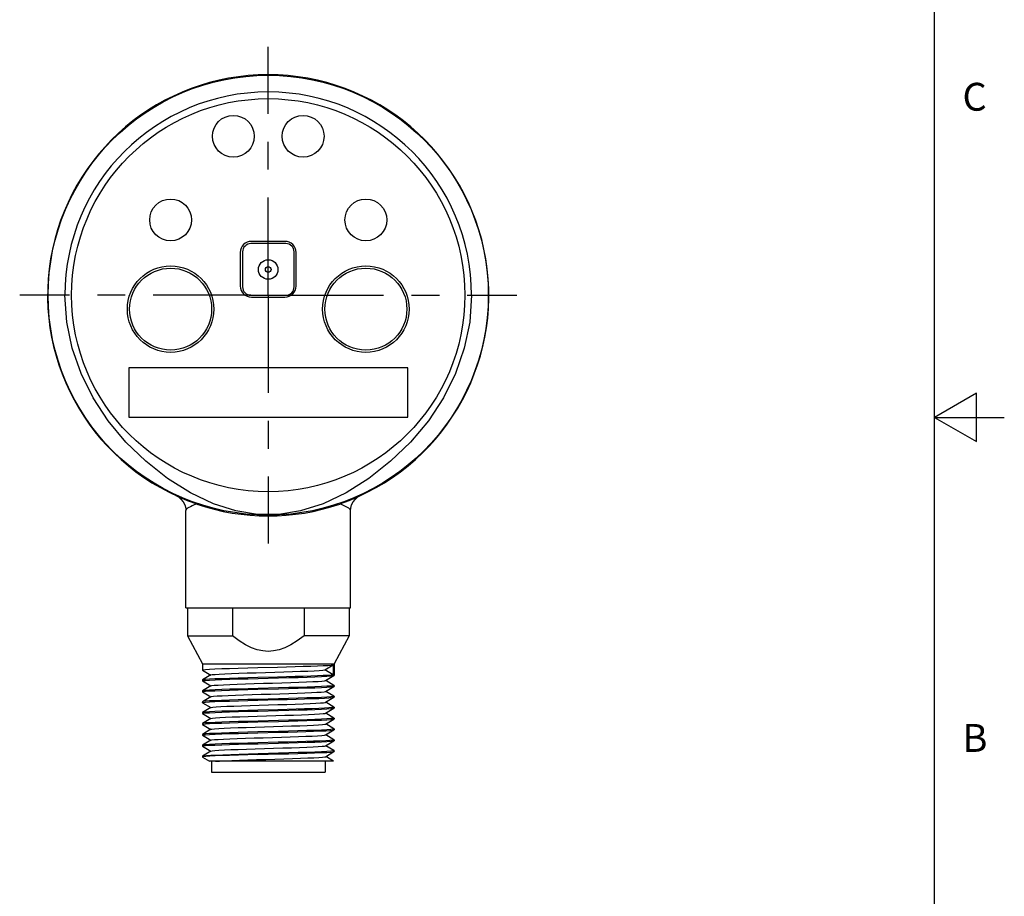
# Model space of a CAD drawing. Units: inches. Extents: x 0.4 to 16.6, y 0.6 to 10.4.
# Drawn here: x 13.1 to 16.6, y 3.8 to 6.9 of the extents above; entities that cross this region are included whole.
import ezdxf

# ---------------------------------------------------------------- set-up
doc = ezdxf.new("R2010")
doc.units = ezdxf.units.IN
doc.header["$LTSCALE"] = 0.935
doc.header["$MEASUREMENT"] = 0
doc.linetypes.add('CENTER', pattern=[0.6, 0.375, -0.075, 0.075, -0.075])
doc.layers.get('0').update_dxf_attribs({"linetype": 'CONTINUOUS'})
doc.layers.add('AXIS_COSMETIC_THREADS', color=7, linetype='CONTINUOUS')
doc.layers.add('DEFAULT_1', color=7, linetype='CENTER')
doc.styles.add('TEXTSTYLE_2', font='txt', dxfattribs={"width": 0.8})

msp = doc.modelspace()

# ---------------------------------------------------------------- linework, layer by layer
at = {"color": 7, "linetype": 'CONTINUOUS'}
for p, q in [((16.38, 0.887), (16.38, 10.112)), ((14.054, 6.1227), (13.929, 6.1227)), ((14.051, 6.1307), (13.931, 6.1307)), ((13.891, 6.0907), (13.891, 5.9707)), ((13.899, 6.0927), (13.899, 5.9677)), ((14.084, 5.9677), (14.084, 6.0927)), ((14.091, 5.9707), (14.091, 6.0907)), ((13.262, 5.9377), (13.202, 5.9377)), ((13.929, 5.9377), (14.054, 5.9377)), ((13.931, 5.9307), (14.051, 5.9307)), ((14.72, 5.9377), (14.78, 5.9377)), ((13.491, 5.6777), (13.491, 5.4997)), ((14.491, 5.6777), (13.491, 5.6777)), ((14.491, 5.4997), (14.491, 5.6777)), ((16.53, 5.5861), (16.38, 5.4995)), ((16.53, 5.4129), (16.53, 5.5861)), ((13.491, 5.4997), (14.491, 5.4997)), ((16.38, 5.4995), (16.63, 5.4995)), ((16.38, 5.4995), (16.53, 5.4129)), ((13.7346, 5.1894), (13.7346, 5.1884)), ((14.2559, 5.1853), (14.2473, 5.1894)), ((14.2473, 5.1894), (14.2473, 5.1884)), ((13.696, 5.1651), (13.696, 5.1651)), ((13.696, 4.8157), (13.696, 5.165)), ((14.286, 5.165), (14.2853, 5.1678)), ((14.286, 5.165), (14.286, 5.165)), ((14.286, 4.8157), (14.286, 5.165)), ((13.696, 4.8157), (14.286, 4.8157)), ((13.701, 4.8157), (13.701, 4.7157)), ((13.8625, 4.8157), (13.8625, 4.7157)), ((14.1194, 4.8157), (14.1194, 4.7157)), ((14.281, 4.8157), (14.281, 4.7157)), ((13.701, 4.7157), (13.8625, 4.7157)), ((13.701, 4.7157), (13.755, 4.6157)), ((14.281, 4.7157), (14.1194, 4.7157)), ((14.281, 4.7157), (14.227, 4.6157)), ((13.755, 4.6157), (14.227, 4.6157)), ((13.755, 4.6157), (13.755, 4.5932)), ((13.7552, 4.593), (13.755, 4.5932)), ((13.7552, 4.593), (13.7847, 4.5752)), ((14.1943, 4.5937), (14.2239, 4.6117)), ((14.2239, 4.5757), (14.1943, 4.5937)), ((14.2239, 4.6117), (14.2239, 4.5757)), ((14.227, 4.6157), (14.227, 4.5737)), ((13.7552, 4.5575), (13.755, 4.5572)), ((13.755, 4.5572), (13.755, 4.5542)), ((13.7552, 4.554), (13.755, 4.5542)), ((13.7852, 4.5756), (13.7552, 4.5575)), ((13.7552, 4.554), (13.7847, 4.5362)), ((14.1967, 4.5554), (14.2267, 4.5735)), ((14.2267, 4.538), (14.1972, 4.5557)), ((14.2267, 4.5735), (14.227, 4.5737)), ((13.7552, 4.5185), (13.755, 4.5182)), ((13.7852, 4.5366), (13.7552, 4.5185)), ((14.1967, 4.5164), (14.2267, 4.5345)), ((14.2267, 4.538), (14.227, 4.5377)), ((14.2267, 4.5345), (14.227, 4.5347)), ((14.227, 4.5377), (14.227, 4.5347)), ((13.755, 4.5182), (13.755, 4.5152)), ((13.7552, 4.515), (13.755, 4.5152)), ((13.7552, 4.515), (13.7847, 4.4972)), ((13.7852, 4.4976), (13.7552, 4.4795)), ((14.1967, 4.4774), (14.2267, 4.4955)), ((14.2267, 4.499), (14.1972, 4.5167)), ((14.2256, 4.4951), (14.2267, 4.4955)), ((14.2267, 4.499), (14.227, 4.4987)), ((14.2267, 4.4955), (14.227, 4.4957)), ((14.227, 4.4987), (14.227, 4.4957)), ((13.7552, 4.4795), (13.755, 4.4792)), ((13.755, 4.4792), (13.755, 4.4762)), ((13.7552, 4.476), (13.755, 4.4762)), ((13.7552, 4.476), (13.7847, 4.4582)), ((13.7852, 4.4586), (13.7552, 4.4405)), ((14.1958, 4.4771), (14.1967, 4.4774)), ((14.1967, 4.4384), (14.2267, 4.4565)), ((14.2267, 4.46), (14.1972, 4.4777)), ((14.227, 4.4597), (14.2256, 4.4591)), ((14.2267, 4.46), (14.227, 4.4597)), ((14.2267, 4.4565), (14.227, 4.4567)), ((14.227, 4.4597), (14.227, 4.4567)), ((13.7552, 4.4405), (13.755, 4.4402)), ((13.755, 4.4402), (13.755, 4.4372)), ((13.7552, 4.437), (13.755, 4.4372)), ((13.7552, 4.437), (13.7847, 4.4192)), ((13.7852, 4.4196), (13.7552, 4.4015)), ((14.1967, 4.3994), (14.2267, 4.4175)), ((14.2267, 4.421), (14.1972, 4.4387)), ((14.2267, 4.421), (14.227, 4.4207)), ((14.2267, 4.4175), (14.227, 4.4177)), ((14.227, 4.4207), (14.227, 4.4177)), ((13.7552, 4.4015), (13.755, 4.4012)), ((13.755, 4.4012), (13.755, 4.3982)), ((13.7552, 4.398), (13.755, 4.3982)), ((13.7552, 4.398), (13.7847, 4.3802)), ((13.7852, 4.3806), (13.7552, 4.3625)), ((14.1967, 4.3604), (14.2267, 4.3785)), ((14.2267, 4.382), (14.1972, 4.3997)), ((14.2266, 4.3784), (14.2267, 4.3785)), ((14.2267, 4.382), (14.227, 4.3817)), ((14.2267, 4.3785), (14.227, 4.3787)), ((14.227, 4.3817), (14.227, 4.3787)), ((13.7552, 4.3625), (13.755, 4.3622)), ((13.755, 4.3622), (13.755, 4.3592)), ((13.7552, 4.359), (13.755, 4.3592)), ((13.7552, 4.359), (13.7847, 4.3412)), ((14.1967, 4.3604), (14.1967, 4.3604)), ((14.2267, 4.343), (14.1972, 4.3607)), ((14.227, 4.3427), (14.2266, 4.3424)), ((14.2267, 4.343), (14.227, 4.3427)), ((14.227, 4.3424), (14.227, 4.3397)), ((13.7552, 4.3235), (13.755, 4.3232)), ((13.755, 4.3232), (13.755, 4.3202)), ((13.7552, 4.32), (13.755, 4.3202)), ((13.7852, 4.3416), (13.7552, 4.3235)), ((13.7552, 4.32), (13.7847, 4.3022)), ((14.1967, 4.3214), (14.2267, 4.3395)), ((14.2267, 4.304), (14.1972, 4.3217)), ((14.2267, 4.3395), (14.227, 4.3397)), ((13.755, 4.2842), (13.7552, 4.2845)), ((13.755, 4.2842), (13.755, 4.2812)), ((13.755, 4.2812), (13.7552, 4.281)), ((13.7852, 4.3026), (13.7552, 4.2845)), ((13.7552, 4.281), (13.7806, 4.2657)), ((14.1967, 4.2824), (14.2267, 4.3005)), ((14.2255, 4.2657), (14.1972, 4.2827)), ((14.2267, 4.304), (14.227, 4.3037)), ((14.2267, 4.3005), (14.227, 4.3007)), ((14.227, 4.3037), (14.227, 4.3007)), ((14.2255, 4.2657), (13.7806, 4.2657)), ((13.7872, 4.2657), (13.7872, 4.2264)), ((14.1947, 4.2657), (14.1947, 4.2264)), ((13.7872, 4.2264), (14.1947, 4.2264))]:
    msp.add_line(p, q, dxfattribs=at)
for points in [[(14.72, 5.9377), (14.7133, 5.8415), (14.6937, 5.7475), (14.662, 5.6564), (14.6189, 5.5693), (14.5651, 5.4872), (14.5016, 5.4111), (14.4298, 5.3418), (14.3517, 5.2806), (14.2701, 5.2289), (14.1875, 5.1895), (14.107, 5.1638), (14.0293, 5.1513), (13.9527, 5.1513), (13.8749, 5.1638), (13.7944, 5.1895), (13.7118, 5.2289), (13.6303, 5.2806), (13.5522, 5.3418), (13.4804, 5.4111), (13.4169, 5.4872), (13.3631, 5.5693), (13.32, 5.6564), (13.2883, 5.7475), (13.2687, 5.8415), (13.262, 5.9377)], [(13.66, 5.2193), (13.6693, 5.214), (13.6782, 5.2066), (13.686, 5.1971), (13.6919, 5.1859), (13.6953, 5.1737), (13.696, 5.1651)], [(13.7346, 5.1894), (13.726, 5.1853), (13.7184, 5.1817), (13.7118, 5.1786), (13.7062, 5.1758), (13.7018, 5.1732), (13.6986, 5.1706), (13.6966, 5.1678), (13.696, 5.1651)], [(14.286, 5.165), (14.2867, 5.1737), (14.29, 5.1858), (14.2959, 5.1971), (14.3037, 5.2066), (14.3126, 5.214), (14.322, 5.2193)], [(14.2853, 5.1678), (14.2834, 5.1705), (14.2801, 5.1732), (14.2757, 5.1758), (14.2702, 5.1786), (14.2636, 5.1817), (14.2559, 5.1853)], [(13.991, 4.6602), (13.9716, 4.6615), (13.9518, 4.6656), (13.9313, 4.6727), (13.9097, 4.6832), (13.8867, 4.6975), (13.8625, 4.7157)], [(14.1194, 4.7157), (14.0952, 4.6975), (14.0723, 4.6832), (14.0506, 4.6727), (14.0301, 4.6656), (14.0104, 4.6615), (13.991, 4.6602)], [(13.755, 4.5932), (13.7579, 4.5942), (13.7664, 4.5952), (13.7805, 4.5962), (13.7999, 4.5971), (13.8242, 4.5981), (13.8524, 4.5991), (13.8836, 4.6001), (13.9179, 4.601), (13.9542, 4.602), (14.024, 4.6039)], [(13.7852, 4.5756), (13.7902, 4.5766), (13.8003, 4.5776), (13.8154, 4.5787), (13.835, 4.5797), (13.8588, 4.5807), (13.886, 4.5817), (13.916, 4.5827), (13.9479, 4.5837), (13.981, 4.5847), (14.0143, 4.5857), (14.047, 4.5867), (14.0783, 4.5877), (14.1072, 4.5887), (14.1331, 4.5897), (14.1553, 4.5907), (14.1732, 4.5917), (14.1863, 4.5927), (14.1943, 4.5937)], [(14.024, 4.6039), (14.0566, 4.6047), (14.0877, 4.6056), (14.1167, 4.6065), (14.1433, 4.6073), (14.1673, 4.6082), (14.1879, 4.6091), (14.2044, 4.61), (14.2164, 4.6109), (14.2239, 4.6117)], [(13.755, 4.5542), (13.758, 4.5552), (13.7667, 4.5562), (13.7809, 4.5572), (13.8004, 4.5582), (13.8248, 4.5591), (13.853, 4.5601), (13.8844, 4.5611), (13.9186, 4.5621), (13.9544, 4.563)], [(14.024, 4.5679), (13.9542, 4.566), (13.9179, 4.565), (13.8836, 4.5641), (13.8524, 4.5631), (13.8242, 4.5621), (13.7999, 4.5611), (13.7805, 4.5602), (13.7664, 4.5592), (13.7579, 4.5582), (13.7552, 4.5575)], [(13.7852, 4.5366), (13.7887, 4.5374), (13.7976, 4.5384), (13.8116, 4.5394), (13.8303, 4.5404), (13.8532, 4.5414), (13.8797, 4.5424), (13.9091, 4.5435), (13.9407, 4.5445), (13.9735, 4.5455), (14.0069, 4.5465), (14.0398, 4.5475), (14.0715, 4.5485), (14.101, 4.5495), (14.1277, 4.5505), (14.1507, 4.5515), (14.1696, 4.5525), (14.1838, 4.5535), (14.193, 4.5545), (14.1967, 4.5554)], [(13.9544, 4.563), (14.0279, 4.565), (14.0643, 4.566), (14.0989, 4.5669), (14.1304, 4.5679), (14.1582, 4.5689), (14.1821, 4.5699), (14.2015, 4.5708), (14.2155, 4.5718), (14.2241, 4.5728), (14.2267, 4.5735)], [(14.2239, 4.5757), (14.2164, 4.5749), (14.2044, 4.574), (14.1879, 4.5731), (14.1673, 4.5722), (14.1433, 4.5713), (14.1167, 4.5705), (14.0877, 4.5696), (14.0566, 4.5687), (14.024, 4.5679)], [(13.755, 4.5152), (13.7579, 4.5162), (13.7666, 4.5172), (13.7807, 4.5182), (13.8, 4.5191), (13.8238, 4.5201), (13.8516, 4.5211), (13.8831, 4.522), (13.9176, 4.523), (13.9541, 4.524), (14.0276, 4.526)], [(13.9544, 4.527), (13.9186, 4.5261), (13.8844, 4.5251), (13.853, 4.5241), (13.8248, 4.5231), (13.8004, 4.5222), (13.7809, 4.5212), (13.7667, 4.5202), (13.758, 4.5192), (13.7552, 4.5185)], [(14.227, 4.5377), (14.2241, 4.5368), (14.2155, 4.5358), (14.2015, 4.5348), (14.1821, 4.5339), (14.1582, 4.5329), (14.1304, 4.5319), (14.0989, 4.5309), (14.0643, 4.53), (14.0279, 4.529), (13.9544, 4.527)], [(14.0276, 4.526), (14.0636, 4.5269), (14.098, 4.5279), (14.1295, 4.5289), (14.1576, 4.5299), (14.1818, 4.5308), (14.2011, 4.5318), (14.2152, 4.5328), (14.224, 4.5337), (14.2267, 4.5345)], [(13.755, 4.4762), (13.7579, 4.4772), (13.7665, 4.4782), (13.7806, 4.4792), (13.8001, 4.4801), (13.8245, 4.4811), (13.8526, 4.4821), (13.8839, 4.4831), (13.9181, 4.484), (13.9542, 4.485), (14.0253, 4.4869)], [(14.0276, 4.49), (13.9541, 4.488), (13.9176, 4.487), (13.8831, 4.486), (13.8516, 4.4851), (13.8238, 4.4841), (13.8, 4.4831), (13.7807, 4.4822), (13.7666, 4.4812), (13.7579, 4.4802), (13.7552, 4.4795)], [(13.7852, 4.4976), (13.7874, 4.4982), (13.7952, 4.4992), (13.808, 4.5002), (13.8257, 4.5012), (13.8477, 4.5022), (13.8735, 4.5032), (13.9023, 4.5042), (13.9335, 4.5052), (13.9661, 4.5062), (13.9995, 4.5072), (14.0326, 4.5083), (14.0646, 4.5093), (14.0946, 4.5103), (14.122, 4.5113), (14.1459, 4.5123), (14.1658, 4.5133), (14.1811, 4.5143), (14.1914, 4.5153), (14.1965, 4.5163), (14.1967, 4.5164)], [(14.0253, 4.4869), (14.0591, 4.4878), (14.0913, 4.4887), (14.1211, 4.4896), (14.1483, 4.4905), (14.1725, 4.4914), (14.1928, 4.4924), (14.2085, 4.4933), (14.2195, 4.4942), (14.2256, 4.4951)], [(14.227, 4.4987), (14.224, 4.4977), (14.2152, 4.4968), (14.2011, 4.4958), (14.1818, 4.4948), (14.1576, 4.4939), (14.1295, 4.4929), (14.098, 4.4919), (14.0636, 4.4909), (14.0276, 4.49)], [(14.0253, 4.4509), (13.9542, 4.449), (13.9181, 4.448), (13.8839, 4.4471), (13.8526, 4.4461), (13.8245, 4.4451), (13.8001, 4.4441), (13.7806, 4.4432), (13.7665, 4.4422), (13.7579, 4.4412), (13.7552, 4.4405)], [(13.7852, 4.4586), (13.7864, 4.459), (13.793, 4.46), (13.8047, 4.461), (13.8214, 4.462), (13.8425, 4.463), (13.8675, 4.464), (13.8957, 4.465), (13.9264, 4.466), (13.9588, 4.467)], [(13.9544, 4.446), (14.0279, 4.448), (14.0643, 4.449), (14.0989, 4.4499), (14.1304, 4.4509), (14.1582, 4.4519), (14.182, 4.4528), (14.2014, 4.4538), (14.2154, 4.4548), (14.2241, 4.4558), (14.2267, 4.4565)], [(13.9588, 4.467), (14.0252, 4.469), (14.0576, 4.47), (14.0881, 4.471), (14.1162, 4.472), (14.1409, 4.4731), (14.1617, 4.4741), (14.1781, 4.4751), (14.1895, 4.4761), (14.1958, 4.4771)], [(14.2256, 4.4591), (14.2195, 4.4582), (14.2085, 4.4573), (14.1928, 4.4564), (14.1725, 4.4554), (14.1483, 4.4545), (14.1211, 4.4536), (14.0913, 4.4527), (14.0591, 4.4518), (14.0253, 4.4509)], [(13.755, 4.4372), (13.758, 4.4382), (13.7667, 4.4392), (13.7809, 4.4402), (13.8003, 4.4412), (13.8246, 4.4421), (13.8527, 4.4431), (13.8842, 4.4441), (13.9185, 4.4451), (13.9544, 4.446)], [(13.7852, 4.4196), (13.7857, 4.4197), (13.7911, 4.4208), (13.8017, 4.4218), (13.8173, 4.4228), (13.8374, 4.4238), (13.8616, 4.4248), (13.8891, 4.4258), (13.9194, 4.4268), (13.9515, 4.4278), (13.9846, 4.4288), (14.0179, 4.4298), (14.0505, 4.4308), (14.0815, 4.4318), (14.1102, 4.4328), (14.1357, 4.4338), (14.1575, 4.4348), (14.1749, 4.4358), (14.1874, 4.4368), (14.1949, 4.4378), (14.1967, 4.4384)], [(14.227, 4.4207), (14.2241, 4.4198), (14.2154, 4.4188), (14.2014, 4.4178), (14.182, 4.4168), (14.1582, 4.4159), (14.1304, 4.4149), (14.0989, 4.4139), (14.0643, 4.413), (14.0279, 4.412), (13.9544, 4.41)], [(14.0276, 4.409), (14.0634, 4.4099), (14.0976, 4.4109), (14.1291, 4.4119), (14.1573, 4.4128), (14.1816, 4.4138), (14.2011, 4.4148), (14.2152, 4.4158), (14.224, 4.4167), (14.2267, 4.4175)], [(13.755, 4.3982), (13.7579, 4.3992), (13.7665, 4.4002), (13.7806, 4.4012), (13.7999, 4.4021), (13.8237, 4.4031), (13.8516, 4.4041), (13.883, 4.405), (13.9176, 4.406), (13.9541, 4.407), (14.0276, 4.409)], [(13.9544, 4.41), (13.9185, 4.4091), (13.8842, 4.4081), (13.8527, 4.4071), (13.8246, 4.4061), (13.8003, 4.4052), (13.7809, 4.4042), (13.7667, 4.4032), (13.758, 4.4022), (13.7552, 4.4015)], [(13.7852, 4.3806), (13.7894, 4.3815), (13.7989, 4.3825), (13.8134, 4.3835), (13.8326, 4.3845), (13.8559, 4.3856), (13.8827, 4.3866), (13.9124, 4.3876), (13.9442, 4.3886), (13.9772, 4.3896), (14.0105, 4.3906), (14.0433, 4.3916), (14.0748, 4.3926), (14.104, 4.3936), (14.1303, 4.3946), (14.153, 4.3956), (14.1714, 4.3966), (14.1851, 4.3976), (14.1937, 4.3986), (14.1967, 4.3994)], [(14.0265, 4.3699), (14.0616, 4.3709), (14.0949, 4.3718), (14.1255, 4.3728), (14.1531, 4.3737), (14.1774, 4.3746), (14.1973, 4.3756), (14.2123, 4.3765), (14.2221, 4.3775), (14.2266, 4.3784)], [(14.227, 4.3817), (14.224, 4.3807), (14.2152, 4.3798), (14.2011, 4.3788), (14.1816, 4.3778), (14.1573, 4.3768), (14.1291, 4.3759), (14.0976, 4.3749), (14.0634, 4.3739), (14.0276, 4.373)], [(13.755, 4.3592), (13.7579, 4.3602), (13.7665, 4.3612), (13.7806, 4.3622), (13.8002, 4.3631), (13.8246, 4.3641), (13.8528, 4.3651), (13.8841, 4.3661), (13.9182, 4.367), (13.9542, 4.368), (14.0265, 4.3699)], [(14.0276, 4.373), (13.9541, 4.371), (13.9176, 4.37), (13.883, 4.369), (13.8516, 4.3681), (13.8237, 4.3671), (13.7999, 4.3661), (13.7806, 4.3652), (13.7665, 4.3642), (13.7579, 4.3632), (13.7552, 4.3625)], [(13.7852, 4.3416), (13.789, 4.3425), (13.7981, 4.3435), (13.8121, 4.3445), (13.8308, 4.3455), (13.8535, 4.3465), (13.8798, 4.3475), (13.909, 4.3484), (13.9402, 4.3494), (13.9728, 4.3504), (14.0058, 4.3514), (14.0385, 4.3524), (14.0699, 4.3534), (14.0993, 4.3544), (14.1259, 4.3554), (14.1491, 4.3564), (14.1682, 4.3574), (14.1827, 4.3584), (14.1923, 4.3594), (14.1967, 4.3604)], [(14.2266, 4.3424), (14.2221, 4.3415), (14.2123, 4.3405), (14.1973, 4.3396), (14.1774, 4.3386), (14.1531, 4.3377), (14.1255, 4.3368), (14.0949, 4.3358), (14.0616, 4.3349), (14.0265, 4.3339)], [(13.755, 4.3202), (13.758, 4.3212), (13.7667, 4.3222), (13.7808, 4.3232), (13.8001, 4.3241), (13.8243, 4.3251), (13.8524, 4.3261), (13.8839, 4.3271), (13.9183, 4.328), (13.9544, 4.329)], [(14.0265, 4.3339), (13.9542, 4.332), (13.9182, 4.331), (13.8841, 4.3301), (13.8528, 4.3291), (13.8246, 4.3281), (13.8002, 4.3271), (13.7806, 4.3262), (13.7665, 4.3252), (13.7579, 4.3242), (13.7552, 4.3235)], [(13.7852, 4.3026), (13.7899, 4.3036), (13.7997, 4.3046), (13.8144, 4.3056), (13.8337, 4.3066), (13.8569, 4.3076), (13.8837, 4.3086), (13.9132, 4.3096), (13.9447, 4.3106), (13.9773, 4.3116), (14.0104, 4.3126), (14.0429, 4.3136), (14.0741, 4.3146), (14.1032, 4.3156), (14.1293, 4.3166), (14.152, 4.3176), (14.1704, 4.3186), (14.1843, 4.3196), (14.1932, 4.3205), (14.1967, 4.3214)], [(13.9544, 4.329), (14.0279, 4.331), (14.0643, 4.332), (14.0988, 4.3329), (14.1303, 4.3339), (14.1582, 4.3349), (14.182, 4.3358), (14.2012, 4.3368), (14.2153, 4.3378), (14.224, 4.3388), (14.2267, 4.3395)], [(13.9542, 4.29), (13.9183, 4.289), (13.8842, 4.2881), (13.8527, 4.2871), (13.8246, 4.2861), (13.8006, 4.2852), (13.7812, 4.2842), (13.7669, 4.2832), (13.7581, 4.2822), (13.755, 4.2812)], [(13.7552, 4.2845), (13.7599, 4.2855), (13.7699, 4.2865), (13.7849, 4.2874), (13.8046, 4.2883), (13.8286, 4.2893), (13.8564, 4.2902), (13.8872, 4.2912), (13.9205, 4.2921), (13.9553, 4.293)], [(13.8015, 4.2657), (13.8168, 4.2667), (13.8366, 4.2677), (13.8604, 4.2687), (13.8876, 4.2697), (13.9174, 4.2707), (13.9491, 4.2717), (13.9819, 4.2727), (14.0149, 4.2737), (14.0473, 4.2747), (14.0782, 4.2757), (14.1069, 4.2767), (14.1327, 4.2777), (14.1547, 4.2787), (14.1726, 4.2797), (14.1858, 4.2807), (14.194, 4.2817), (14.1967, 4.2824)], [(13.9542, 4.29), (14.0276, 4.292), (14.0633, 4.2929), (14.0975, 4.2939), (14.1289, 4.2949), (14.1571, 4.2958), (14.1815, 4.2968), (14.2011, 4.2978), (14.2153, 4.2988), (14.224, 4.2998), (14.2267, 4.3005)], [(14.227, 4.3037), (14.224, 4.3028), (14.2153, 4.3018), (14.2012, 4.3008), (14.182, 4.2998), (14.1582, 4.2989), (14.1303, 4.2979), (14.0988, 4.2969), (14.0643, 4.296), (14.0279, 4.295), (13.9553, 4.293)]]:
    msp.add_lwpolyline(points, dxfattribs=at)
for centre, radius in [((13.991, 5.9377), 0.789), ((13.991, 5.9377), 0.705), ((13.866, 6.5077), 0.075), ((14.116, 6.5077), 0.075), ((13.641, 6.2077), 0.075), ((14.341, 6.2077), 0.075), ((13.641, 5.8877), 0.155), ((14.341, 5.8877), 0.155), ((13.641, 5.8877), 0.147), ((14.341, 5.8877), 0.147)]:
    msp.add_circle(centre, radius, dxfattribs=at)
for centre, radius, start, end in [((13.991, 5.9377), 0.791, 288.9091, 251.0909), ((13.991, 5.9377), 0.729, 0, 180), ((13.931, 6.0907), 0.04, 90, 180), ((13.929, 6.0927), 0.03, 90, 180), ((14.051, 6.0907), 0.04, 0, 90), ((14.054, 6.0927), 0.03, 0, 90), ((13.931, 5.9707), 0.04, 180, 270), ((13.929, 5.9677), 0.03, 180, 270), ((14.051, 5.9707), 0.04, 270, 360), ((14.054, 5.9677), 0.03, 270, 360), ((13.991, 5.9377), 0.792, 251.1157, 288.8843)]:
    msp.add_arc(centre, radius, start, end, dxfattribs=at)
at = {"layer": 'AXIS_COSMETIC_THREADS', "color": 7, "linetype": 'CONTINUOUS'}
for radius in [0.035, 0.01]:
    msp.add_circle((13.991, 6.0297), radius, dxfattribs=at)
at = {"layer": 'DEFAULT_1', "color": 7, "linetype": 'CENTER'}
for p, q in [((13.991, 5.9377), (13.991, 6.8287)), ((13.202, 5.9377), (13.1, 5.9377)), ((13.929, 5.9377), (13.262, 5.9377)), ((13.991, 5.9377), (13.991, 5.0467)), ((14.054, 5.9377), (14.72, 5.9377)), ((14.78, 5.9377), (14.882, 5.9377))]:
    msp.add_line(p, q, dxfattribs=at)

# ---------------------------------------------------------------- texts
at = {"color": 7, "linetype": 'CONTINUOUS', "char_height": 0.1, "width": 0.08, "attachment_point": 1, "line_spacing_factor": 0.9, "style": 'TEXTSTYLE_2'}
for s, insert in [('C', (16.48, 6.6995)), ('B', (16.48, 4.3995))]:
    msp.add_mtext(s, dxfattribs=dict(at, insert=insert))

doc.saveas('drawing.dxf')
